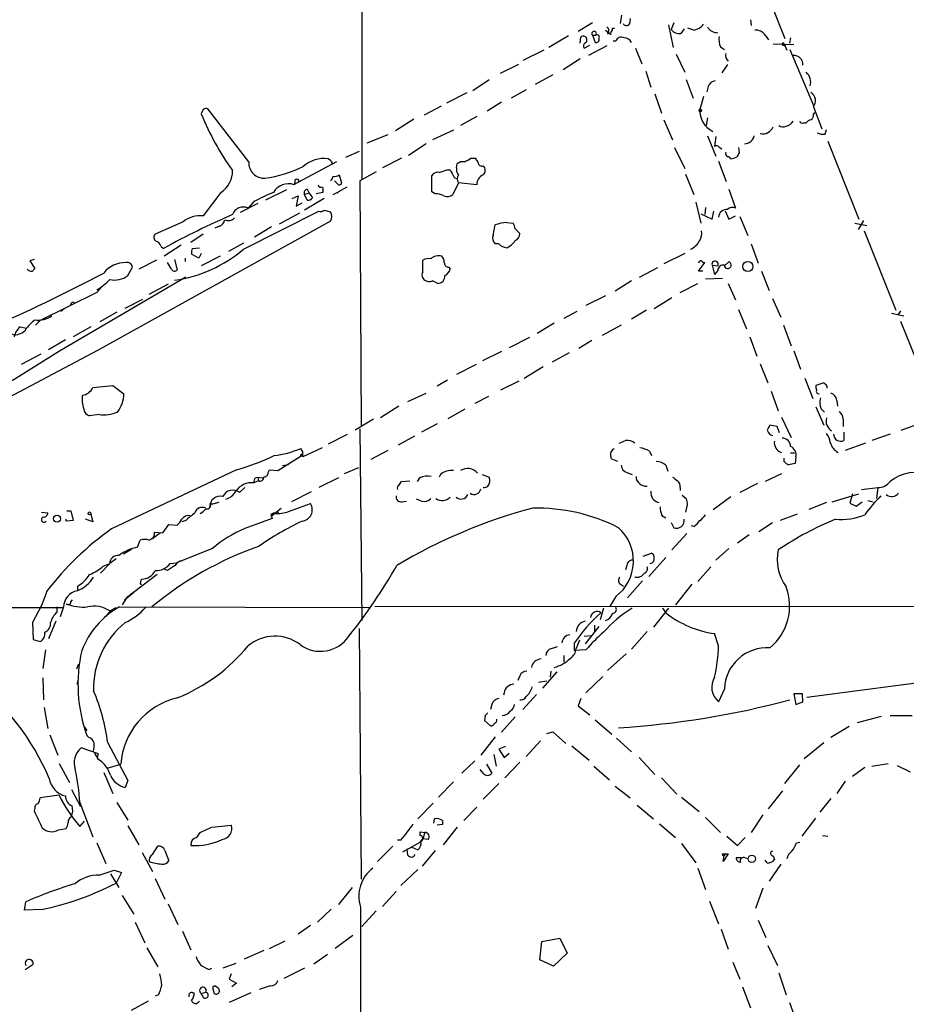
# Model space of a CAD drawing. Extents: x 12 to 1054, y 3378 to 4262.
# Drawn here: x 496 to 612, y 3860 to 3988 of the extents above; entities that cross this region are included whole.
import ezdxf

# ---------------------------------------------------------------- set-up
doc = ezdxf.new("R2010")
doc.units = 0
doc.header["$MEASUREMENT"] = 0
doc.layers.add('MAIN', color=5, linetype='CONTINUOUS')

msp = doc.modelspace()

# ---------------------------------------------------------------- linework, layer by layer
at = {"layer": 'MAIN'}
for p, q in [((540.8507, 4127.9233), (540.8507, 3967.1413)), ((591.82, 3996.0126), (595.9687, 3985.4293)), ((574.548, 3987.3766), (574.7173, 3988.4773)), ((570.9073, 3987.4613), (569.0447, 3986.3606)), ((580.8133, 3987.2073), (581.406, 3984.2439)), ((581.4907, 3987.4613), (581.152, 3986.6146)), ((591.4813, 3987.8846), (591.566, 3987.1226)), ((572.6007, 3986.5299), (573.3627, 3985.9373)), ((573.532, 3986.7839), (573.786, 3986.7839)), ((582.8453, 3986.6993), (582.422, 3986.1066)), ((584.1153, 3986.5299), (583.3533, 3986.7839)), ((567.7747, 3985.7679), (565.2347, 3984.2439)), ((569.2987, 3984.8366), (569.3833, 3985.5986)), ((570.9073, 3985.8526), (571.3307, 3985.8526)), ((570.9073, 3985.8526), (571.246, 3984.9213)), ((573.9553, 3985.0906), (573.6167, 3985.0906)), ((593.4287, 3985.8526), (593.852, 3985.2599)), ((594.4447, 3984.7519), (597.154, 3984.6673)), ((595.884, 3984.7519), (596.2227, 3983.9053)), ((596.7307, 3985.5139), (596.5613, 3984.8366)), ((564.5573, 3983.9053), (561.848, 3982.5506)), ((569.8067, 3984.1593), (570.5687, 3984.5826)), ((572.77, 3984.4979), (570.3993, 3983.2279)), ((576.4953, 3984.1593), (577.342, 3982.1273)), ((581.8293, 3983.3973), (582.93, 3981.0266)), ((587.5867, 3984.3286), (588.0947, 3983.9899)), ((595.7147, 3984.5826), (596.0533, 3984.4979)), ((596.646, 3983.9899), (599.694, 3976.7086)), ((561.2553, 3982.0426), (558.8847, 3980.8573)), ((569.2987, 3982.8046), (567.0973, 3981.3653)), ((588.518, 3982.0426), (587.756, 3980.9419)), ((577.85, 3981.1959), (578.5273, 3979.0793)), ((555.3287, 3978.6559), (557.4453, 3980.0953)), ((565.7427, 3980.6879), (563.4567, 3979.4179)), ((583.0993, 3980.0953), (584.0307, 3977.6399)), ((551.942, 3977.0473), (554.5667, 3978.4019)), ((562.2713, 3978.7406), (560.324, 3977.6399)), ((579.0353, 3978.2326), (579.882, 3975.6926)), ((585.978, 3979.1639), (585.8087, 3978.4866)), ((559.054, 3977.1319), (557.1913, 3975.9466)), ((585.3853, 3977.8939), (584.8773, 3976.2006)), ((520.192, 3976.2006), (519.938, 3975.6079)), ((526.1187, 3969.3426), (520.7847, 3976.2853)), ((551.18, 3976.6239), (548.9787, 3975.4386)), ((599.694, 3976.5393), (600.7947, 3973.6606)), ((599.694, 3975.5233), (599.8633, 3975.7773)), ((547.624, 3974.9306), (545.2533, 3973.4066)), ((555.8367, 3975.2693), (553.72, 3974.0839)), ((580.2207, 3974.8459), (581.3213, 3972.2213)), ((585.8933, 3975.0999), (585.724, 3974.0839)), ((598.424, 3974.4226), (598.7627, 3974.4226)), ((552.7887, 3973.4913), (550.0793, 3972.2213)), ((601.218, 3972.9833), (601.3873, 3973.5759)), ((544.2373, 3972.8986), (541.528, 3971.7979)), ((585.8933, 3972.7293), (586.994, 3970.1046)), ((586.994, 3972.6446), (586.8247, 3971.3746)), ((601.5567, 3972.0519), (605.6207, 3961.8919)), ((540.512, 3970.6973), (538.734, 3969.9353)), ((549.2327, 3971.7133), (546.9467, 3970.1893)), ((581.5753, 3971.2053), (582.93, 3968.4959)), ((587.4173, 3971.2899), (587.756, 3971.0359)), ((589.9573, 3971.2053), (590.042, 3970.5279)), ((537.5487, 3969.3426), (531.9607, 3966.3793)), ((536.7867, 3969.5119), (536.448, 3969.7659)), ((546.0153, 3969.8506), (543.56, 3968.5806)), ((555.0747, 3969.8506), (555.5827, 3969.8506)), ((587.3327, 3969.4273), (588.3487, 3966.8026)), ((542.7133, 3968.0726), (540.5967, 3966.8873)), ((551.942, 3968.3266), (552.3653, 3968.3266)), ((553.212, 3968.5806), (553.2967, 3969.0886)), ((532.13, 3966.8026), (532.0453, 3966.3793)), ((537.8027, 3966.3793), (537.2947, 3966.8873)), ((537.8873, 3967.6493), (538.226, 3966.6333)), ((540.5967, 3966.8873), (540.766, 3934.9679)), ((549.9947, 3965.4479), (549.9947, 3967.5646)), ((552.8733, 3967.3106), (553.2967, 3967.1413)), ((583.0147, 3967.7339), (584.1153, 3965.1093)), ((522.478, 3965.3633), (520.192, 3962.3153)), ((531.0293, 3965.7019), (528.32, 3964.3473)), ((533.7387, 3965.7866), (533.9927, 3965.2786)), ((535.7707, 3965.3633), (534.924, 3965.1939)), ((535.7707, 3965.6173), (535.7707, 3965.3633)), ((537.1253, 3965.1093), (537.8027, 3965.4479)), ((537.6333, 3965.2786), (537.8027, 3965.4479)), ((538.9033, 3966.0406), (537.8027, 3965.4479)), ((550.418, 3965.1939), (549.9947, 3965.4479)), ((553.466, 3966.6333), (552.704, 3965.1093)), ((555.8367, 3966.3793), (553.466, 3966.6333)), ((588.6873, 3965.7866), (589.534, 3963.3313)), ((526.796, 3964.1779), (526.034, 3963.3313)), ((531.7913, 3964.6013), (532.5533, 3964.9399)), ((532.5533, 3964.9399), (532.2993, 3963.5853)), ((533.9927, 3965.2786), (533.4, 3965.1093)), ((533.7387, 3964.3473), (533.4, 3965.1093)), ((535.94, 3964.6013), (533.4, 3963.0773)), ((533.9927, 3965.2786), (534.416, 3964.6859)), ((584.3693, 3964.0933), (585.0467, 3961.3839)), ((527.304, 3963.9239), (525.018, 3962.7386)), ((525.4413, 3957.9973), (535.2627, 3962.9079)), ((532.2993, 3963.5853), (533.0613, 3964.0086)), ((535.94, 3963.0773), (536.7867, 3962.8233)), ((585.6393, 3963.4159), (585.5547, 3962.4846)), ((586.486, 3961.8919), (586.74, 3962.9079)), ((588.1793, 3962.9926), (588.6873, 3961.8919)), ((536.7867, 3961.6379), (506.3913, 3944.7893)), ((517.5673, 3961.5533), (513.9267, 3959.9446)), ((532.7227, 3962.6539), (530.098, 3961.2146)), ((585.0467, 3962.5693), (586.486, 3961.8919)), ((588.6873, 3961.8919), (589.534, 3962.3153)), ((590.1267, 3962.2306), (591.1427, 3959.7753)), ((606.2133, 3961.7226), (605.536, 3960.5373)), ((522.3087, 3960.9606), (521.716, 3960.7066)), ((529.082, 3960.8759), (526.8807, 3959.5213)), ((557.9533, 3959.7753), (558.2073, 3961.1299)), ((559.7313, 3961.4686), (560.578, 3961.3839)), ((560.832, 3960.6219), (561.4247, 3960.0293)), ((605.1127, 3961.3839), (606.6367, 3961.0453)), ((606.298, 3960.3679), (610.4467, 3950.0386)), ((520.192, 3959.9446), (518.5833, 3958.8439)), ((514.6887, 3958.3359), (515.0273, 3958.0819)), ((517.3133, 3958.5053), (515.112, 3957.0659)), ((518.7527, 3958.0819), (519.684, 3958.1666)), ((525.4413, 3958.7593), (523.494, 3957.6586)), ((558.7153, 3958.6746), (558.2073, 3958.6746)), ((591.566, 3958.6746), (592.4973, 3956.1346)), ((498.1787, 3956.6426), (497.586, 3956.4733)), ((497.586, 3956.4733), (498.2633, 3955.4573)), ((514.096, 3956.5579), (511.81, 3955.3726)), ((516.4667, 3956.6426), (516.8053, 3955.2879)), ((517.8213, 3956.8119), (517.8213, 3956.3886)), ((519.5993, 3956.8119), (518.668, 3957.3199)), ((519.938, 3957.4046), (519.5993, 3956.8119)), ((522.3933, 3957.0659), (519.938, 3955.7959)), ((548.8093, 3955.0339), (548.8093, 3956.5579)), ((582.93, 3957.4046), (580.2207, 3956.0499)), ((510.3707, 3954.5259), (510.9633, 3955.6266)), ((516.0433, 3955.3726), (515.5353, 3956.2193)), ((552.196, 3955.6266), (552.3653, 3955.3726)), ((579.374, 3955.5419), (577.0033, 3954.2719)), ((584.708, 3955.1186), (585.5547, 3956.2193)), ((585.3007, 3955.1186), (584.708, 3955.1186)), ((586.486, 3955.8806), (587.248, 3955.7959)), ((586.486, 3955.8806), (586.8247, 3954.6953)), ((587.248, 3955.2033), (586.8247, 3954.6953)), ((588.1793, 3955.8806), (588.6873, 3956.3039)), ((592.9207, 3955.1186), (593.9367, 3952.5786)), ((501.4807, 3944.7046), (517.906, 3954.3566)), ((575.9873, 3953.8486), (573.8707, 3952.4939)), ((585.6393, 3954.1026), (587.8407, 3954.1873)), ((506.984, 3953.0866), (506.3067, 3952.3246)), ((515.62, 3953.4253), (513.08, 3952.0706)), ((582.3373, 3952.3246), (584.6233, 3953.5099)), ((588.6027, 3953.5099), (589.534, 3951.3933)), ((506.3067, 3952.3246), (498.9407, 3948.6839)), ((510.032, 3950.2926), (512.318, 3951.4779)), ((572.6007, 3951.9013), (570.0607, 3950.6313)), ((581.2367, 3951.6473), (578.9507, 3950.2079)), ((594.36, 3951.5626), (595.4607, 3949.1073)), ((502.0733, 3950.2079), (501.65, 3949.8693)), ((577.9347, 3950.0386), (575.9873, 3948.8533)), ((589.9573, 3950.1233), (590.9733, 3947.5833)), ((498.9407, 3948.6839), (498.348, 3948.0913)), ((498.9407, 3948.6839), (498.6867, 3948.5146)), ((508.9313, 3949.7846), (506.73, 3948.5146)), ((568.8753, 3949.8693), (567.182, 3948.9379)), ((609.854, 3949.6153), (611.4627, 3949.2766)), ((611.0393, 3949.9539), (610.7007, 3949.3613)), ((496.316, 3947.8373), (497.1627, 3947.6679)), ((505.5447, 3947.8373), (503.2587, 3946.5673)), ((565.912, 3948.3453), (563.7107, 3946.9906)), ((574.6327, 3948.0913), (572.1773, 3946.7366)), ((595.7993, 3948.0913), (596.8153, 3945.3819)), ((611.0393, 3948.5993), (615.2727, 3938.1006)), ((502.2427, 3946.1439), (500.0413, 3944.8739)), ((562.6947, 3946.4826), (560.07, 3945.1279)), ((591.3967, 3946.5673), (592.328, 3944.0273)), ((570.8227, 3946.0593), (569.1293, 3945.0433)), ((506.3913, 3944.7893), (490.982, 3936.5766)), ((499.0253, 3944.2813), (496.4853, 3942.9266)), ((496.824, 3941.8259), (501.4807, 3944.7046)), ((559.054, 3944.6199), (556.5987, 3943.4346)), ((567.8593, 3944.4506), (565.658, 3943.2653)), ((597.154, 3944.7046), (598.0007, 3942.3339)), ((555.752, 3942.9266), (553.212, 3941.6566)), ((562.0173, 3941.1486), (564.4727, 3942.6726)), ((592.7513, 3943.0113), (593.7673, 3940.5559)), ((598.5933, 3941.1486), (599.6093, 3938.5239)), ((505.7987, 3939.9633), (508.4233, 3940.2173)), ((508.4233, 3940.2173), (509.8627, 3939.1166)), ((552.0267, 3940.8946), (550.672, 3940.1326)), ((558.9693, 3939.6246), (561.34, 3940.8099)), ((601.0487, 3940.5559), (600.0327, 3940.2173)), ((601.218, 3940.3866), (601.0487, 3940.5559)), ((546.862, 3938.1006), (549.2327, 3939.2013)), ((557.3607, 3938.7779), (555.5827, 3937.8466)), ((594.1907, 3939.4553), (595.122, 3936.9153)), ((545.6767, 3937.5079), (543.306, 3935.9839)), ((552.1113, 3935.8993), (554.3127, 3937.1693)), ((600.0327, 3937.4233), (601.0487, 3935.0526)), ((600.71, 3937.1693), (601.1333, 3936.7459)), ((602.742, 3938.2699), (602.8267, 3937.5079)), ((506.6453, 3936.4073), (505.3753, 3936.2379)), ((595.5453, 3936.0686), (596.8153, 3933.4439)), ((542.3747, 3935.8146), (540.004, 3934.3753)), ((550.672, 3935.2219), (548.64, 3934.1213)), ((594.9527, 3934.8833), (594.0213, 3935.0526)), ((595.2913, 3934.0366), (594.9527, 3934.8833)), ((603.5887, 3935.8146), (603.5887, 3934.8833)), ((611.124, 3934.3753), (613.664, 3935.3066)), ((536.5327, 3932.5973), (538.988, 3933.8673)), ((540.5967, 3934.5446), (540.8507, 3909.5679)), ((547.7087, 3933.6133), (545.592, 3932.4279)), ((603.6733, 3934.1213), (603.6733, 3933.0206)), ((609.6847, 3933.8673), (607.314, 3933.0206)), ((533.146, 3931.5813), (532.892, 3932.0046)), ((535.686, 3932.0893), (533.146, 3930.9039)), ((573.6167, 3931.9199), (573.786, 3932.0046)), ((606.4673, 3932.6819), (603.8427, 3931.7506)), ((529.9287, 3929.1259), (533.146, 3931.1579)), ((544.2373, 3931.7506), (542.036, 3930.5653)), ((578.358, 3931.6659), (578.612, 3931.0733)), ((595.884, 3930.3113), (595.884, 3930.7346)), ((596.7307, 3931.4119), (597.2387, 3931.4119)), ((597.408, 3930.9039), (597.3233, 3930.0573)), ((531.2833, 3929.8879), (530.5213, 3929.7186)), ((540.4273, 3929.4646), (538.5647, 3928.7026)), ((574.2093, 3930.3113), (573.3627, 3930.6499)), ((580.4747, 3929.8033), (580.7287, 3929.0413)), ((524.51, 3929.2106), (508.254, 3921.5059)), ((526.9653, 3928.1946), (527.304, 3928.2793)), ((527.304, 3928.2793), (527.3887, 3927.7713)), ((527.304, 3928.2793), (527.9813, 3928.1946)), ((528.6587, 3928.8719), (528.828, 3929.2106)), ((528.828, 3929.2106), (529.9287, 3929.1259)), ((537.8027, 3928.1946), (535.2627, 3926.9246)), ((548.386, 3928.1946), (548.0473, 3927.6866)), ((551.0953, 3928.6179), (550.926, 3928.2793)), ((556.514, 3928.6179), (557.4453, 3928.2793)), ((575.3947, 3928.8719), (576.072, 3928.6179)), ((595.5453, 3928.7026), (593.4287, 3927.6866)), ((524.9333, 3926.2473), (525.6107, 3926.9246)), ((527.3887, 3927.7713), (526.796, 3927.5173)), ((545.6767, 3927.1786), (546.0153, 3927.6866)), ((546.0153, 3927.6866), (547.116, 3927.7713)), ((582.3373, 3926.9246), (582.3373, 3926.5013)), ((592.4127, 3927.4326), (590.1267, 3926.2473)), ((605.9593, 3926.6706), (608.076, 3926.9246)), ((608.076, 3926.9246), (607.9067, 3925.4853)), ((534.2467, 3926.3319), (531.7067, 3925.0619)), ((582.5913, 3925.9086), (583.0993, 3925.4853)), ((586.6553, 3924.0459), (588.9413, 3925.7393)), ((602.1493, 3925.0619), (605.6207, 3926.0779)), ((604.774, 3926.0779), (604.4353, 3924.8926)), ((521.1233, 3924.8926), (521.3773, 3924.7233)), ((522.224, 3924.9773), (521.3773, 3924.7233)), ((531.2833, 3923.7919), (534.162, 3924.8079)), ((546.1, 3925.0619), (546.6927, 3925.1466)), ((548.64, 3925.1466), (547.9627, 3925.4006)), ((583.2687, 3924.6386), (583.0147, 3923.7073)), ((601.3873, 3924.9773), (599.1013, 3924.0459)), ((604.4353, 3924.8926), (605.282, 3924.4693)), ((605.282, 3924.4693), (606.044, 3925.0619)), ((606.806, 3925.2313), (607.4833, 3925.0619)), ((499.11, 3923.7073), (499.9567, 3923.6226)), ((502.412, 3923.8766), (502.92, 3923.8766)), ((502.92, 3923.8766), (503.2587, 3922.6066)), ((505.5447, 3923.4533), (505.7987, 3922.4373)), ((528.9973, 3923.3686), (529.1667, 3922.8606)), ((529.082, 3923.1993), (530.352, 3924.2153)), ((529.1667, 3923.3686), (529.082, 3923.1993)), ((530.0133, 3923.7073), (529.844, 3923.5379)), ((579.9667, 3923.2839), (580.4747, 3922.9453)), ((597.5773, 3923.4533), (595.376, 3922.6066)), ((502.3273, 3922.5219), (502.3273, 3922.7759)), ((503.2587, 3922.6066), (502.3273, 3922.5219)), ((505.7987, 3922.4373), (504.8673, 3922.7759)), ((514.9427, 3920.9979), (515.7047, 3922.0986)), ((515.7047, 3922.0986), (516.8053, 3922.0139)), ((517.906, 3922.6066), (517.398, 3922.4373)), ((529.1667, 3922.8606), (525.6107, 3921.5906)), ((581.152, 3922.3526), (581.4907, 3921.6753)), ((584.1153, 3921.8446), (583.7767, 3921.9293)), ((592.582, 3921.1673), (594.36, 3922.3526)), ((514.604, 3920.9979), (513.588, 3920.2359)), ((513.842, 3921.0826), (514.9427, 3920.9979)), ((583.184, 3920.9133), (581.2367, 3918.7966)), ((591.312, 3920.7439), (589.788, 3919.6433)), ((511.6407, 3919.1353), (511.9793, 3920.0666)), ((510.8787, 3918.8813), (509.778, 3918.2039)), ((521.3773, 3918.9659), (516.7207, 3917.1033)), ((577.5113, 3917.9499), (578.612, 3918.3733)), ((588.6873, 3918.9659), (586.994, 3917.4419)), ((508, 3917.0186), (506.8147, 3915.7486)), ((507.1533, 3916.6799), (508, 3917.0186)), ((508.8467, 3917.6113), (508, 3917.0186)), ((515.874, 3917.0186), (516.7207, 3917.1033)), ((575.3947, 3916.7646), (575.2253, 3916.1719)), ((578.2733, 3915.3253), (580.4747, 3917.7806)), ((584.6233, 3914.6479), (586.3167, 3916.5953)), ((514.1807, 3915.5793), (510.2013, 3912.5313)), ((515.5353, 3916.0873), (515.112, 3916.2566)), ((503.8513, 3913.4626), (503.8513, 3914.0553)), ((512.064, 3914.5633), (512.1487, 3914.9866)), ((574.548, 3914.3093), (574.9713, 3914.0553)), ((577.4267, 3914.7326), (575.4793, 3912.5313)), ((583.8613, 3914.3093), (581.7447, 3911.5999)), ((509.9473, 3912.2773), (511.1327, 3913.2933)), ((499.11, 3911.5153), (497.9247, 3909.3139)), ((502.92, 3912.0233), (503.174, 3912.2773)), ((510.2013, 3912.5313), (509.6087, 3911.5999)), ((573.9553, 3912.7006), (573.1087, 3911.3459)), ((473.0327, 3911.3459), (501.9887, 3911.2613)), ((501.142, 3910.6686), (501.142, 3911.3459)), ((501.9887, 3911.3459), (501.5653, 3910.0759)), ((507.5767, 3910.1606), (508.0847, 3910.8379)), ((508, 3910.8379), (508.8467, 3911.2613)), ((508.0847, 3910.8379), (508.5927, 3910.9226)), ((509.27, 3911.3459), (541.9513, 3911.2613)), ((542.544, 3911.4306), (803.2327, 3911.2613)), ((572.3467, 3911.1766), (571.9233, 3909.6526)), ((580.8133, 3911.1766), (578.866, 3908.7213)), ((580.0513, 3911.1766), (580.4747, 3910.5839)), ((497.9247, 3909.3139), (498.0093, 3907.1126)), ((500.9727, 3909.4833), (500.0413, 3907.1973)), ((571.1613, 3908.9753), (571.1613, 3908.1286)), ((540.512, 3908.5519), (540.766, 3875.8706)), ((569.8067, 3907.5359), (570.738, 3907.6206)), ((571.754, 3908.8059), (569.976, 3906.5199)), ((578.0193, 3908.1286), (575.9873, 3905.8426)), ((587.3327, 3906.2659), (586.8247, 3907.8746)), ((498.0093, 3907.1126), (498.9407, 3906.8586)), ((568.5367, 3906.6046), (568.5367, 3905.6733)), ((569.214, 3907.0279), (568.7907, 3905.9273)), ((499.618, 3905.7579), (499.2793, 3903.3026)), ((565.5733, 3905.9273), (566.3353, 3906.1813)), ((570.0607, 3905.7579), (568.5367, 3905.6733)), ((575.31, 3905.2499), (572.8547, 3903.0486)), ((503.936, 3903.8953), (503.682, 3903.2179)), ((567.182, 3904.9959), (567.182, 3904.1493)), ((566.2507, 3902.8793), (564.388, 3900.7626)), ((565.4887, 3902.9639), (565.404, 3902.2019)), ((499.2793, 3902.1173), (499.364, 3899.2386)), ((503.7667, 3901.2706), (503.936, 3901.8633)), ((561.4247, 3902.3713), (561.1707, 3901.7786)), ((563.88, 3901.5246), (564.9807, 3901.6939)), ((572.262, 3902.2866), (570.0607, 3900.1699)), ((598.8473, 3899.5773), (619.1673, 3902.2866)), ((559.3927, 3900.1699), (559.308, 3899.8313)), ((563.626, 3899.9159), (561.848, 3897.9686)), ((588.0947, 3900.6779), (587.3327, 3898.9846)), ((598.2547, 3900.0006), (597.154, 3900.0006)), ((597.154, 3900.0006), (597.408, 3898.6459)), ((598.3393, 3898.9846), (598.2547, 3900.0006)), ((557.784, 3898.6459), (557.6147, 3897.9686)), ((569.3833, 3899.4079), (569.0447, 3898.4766)), ((597.408, 3898.6459), (598.3393, 3898.9846)), ((499.4487, 3898.2226), (499.9567, 3895.5133)), ((569.0447, 3898.4766), (570.5687, 3897.2913)), ((556.9373, 3897.2066), (556.8527, 3896.5293)), ((556.8527, 3896.5293), (557.6147, 3895.8519)), ((560.832, 3897.0373), (559.054, 3895.0053)), ((571.246, 3896.6139), (573.4473, 3894.7513)), ((605.4513, 3896.2753), (608.584, 3897.1219)), ((609.6847, 3897.2066), (612.5633, 3897.2066)), ((504.698, 3895.6826), (505.0367, 3895.2593)), ((504.698, 3895.6826), (505.0367, 3895.2593)), ((564.9807, 3894.8359), (565.7427, 3895.0899)), ((565.7427, 3895.0899), (567.436, 3893.5659)), ((604.3507, 3895.7673), (601.98, 3894.3279)), ((500.2107, 3894.6666), (501.2267, 3892.0419)), ((505.2907, 3894.3279), (505.0367, 3894.5819)), ((507.746, 3893.6506), (510.3707, 3888.7399)), ((558.2073, 3894.4126), (556.3447, 3892.0419)), ((564.134, 3893.9046), (562.2713, 3891.8726)), ((574.04, 3894.2433), (575.9873, 3892.4653)), ((601.0487, 3893.6506), (598.5087, 3891.5339)), ((506.5607, 3892.2113), (504.2747, 3892.9733)), ((506.5607, 3891.4493), (506.0527, 3892.2959)), ((506.3913, 3891.7879), (506.5607, 3892.2113)), ((559.562, 3893.1426), (558.7153, 3892.8039)), ((558.7153, 3892.8039), (559.3927, 3891.7033)), ((559.3927, 3891.7033), (560.07, 3892.2959)), ((568.198, 3893.2273), (570.484, 3891.3646)), ((501.396, 3890.9413), (502.7507, 3888.4859)), ((553.8893, 3889.6713), (555.5827, 3891.2799)), ((558.038, 3892.1266), (558.3767, 3890.6026)), ((559.4773, 3889.0786), (561.4247, 3891.1106)), ((577.0033, 3891.7033), (579.0353, 3889.5019)), ((607.314, 3890.6026), (609.4307, 3890.9413)), ((507.238, 3889.7559), (508.4233, 3887.0466)), ((507.6613, 3890.3486), (509.4393, 3890.8566)), ((556.6833, 3889.6713), (556.26, 3890.1793)), ((557.1067, 3890.8566), (557.784, 3889.6713)), ((571.0767, 3890.6026), (573.1087, 3888.8246)), ((595.9687, 3888.3166), (597.916, 3890.7719)), ((606.3827, 3890.4333), (604.774, 3889.2479)), ((610.616, 3890.6873), (612.3093, 3889.8406)), ((510.3707, 3888.7399), (510.032, 3887.8086)), ((552.7887, 3888.5706), (550.8413, 3886.5386)), ((579.882, 3889.0786), (581.914, 3886.9619)), ((603.8427, 3888.6553), (602.742, 3887.0466)), ((503.0047, 3887.5546), (504.19, 3885.3533)), ((558.7153, 3888.3166), (556.6833, 3886.2846)), ((573.8707, 3887.9779), (575.818, 3886.4539)), ((593.852, 3885.0146), (595.7147, 3887.3853)), ((501.396, 3886.7926), (498.9407, 3886.4539)), ((504.1053, 3885.8613), (505.7987, 3881.3739)), ((508.9313, 3885.8613), (510.3707, 3883.5753)), ((582.5067, 3886.5386), (584.7927, 3884.6759)), ((601.98, 3886.3693), (600.5407, 3884.5913)), ((498.2633, 3885.0993), (498.1787, 3884.7606)), ((550.164, 3885.7766), (548.132, 3883.7446)), ((555.8367, 3885.2686), (554.1433, 3883.4906)), ((576.7493, 3885.5226), (578.866, 3883.7446)), ((504.1053, 3882.7286), (504.698, 3883.4059)), ((550.2487, 3883.1519), (550.3333, 3883.7446)), ((551.3493, 3883.4906), (551.3493, 3882.9826)), ((585.6393, 3883.9139), (587.5867, 3881.9666)), ((593.09, 3884.2526), (591.566, 3881.9666)), ((599.948, 3883.8293), (598.17, 3881.4586)), ((501.3113, 3882.3053), (502.3273, 3882.4746)), ((510.3707, 3882.8133), (511.81, 3880.3579)), ((519.3453, 3881.2893), (519.7687, 3881.9666)), ((521.2927, 3882.6439), (523.8327, 3882.8979)), ((548.4707, 3881.5433), (548.4707, 3882.0513)), ((548.4707, 3882.0513), (549.0633, 3881.9666)), ((549.0633, 3881.9666), (548.8093, 3881.1199)), ((551.3493, 3882.9826), (550.672, 3882.8979)), ((553.2967, 3882.6439), (551.434, 3880.3579)), ((579.628, 3883.0673), (581.7447, 3881.2893)), ((545.9307, 3880.9506), (545.5073, 3880.9506)), ((546.1847, 3879.4266), (548.4707, 3880.6966)), ((548.4707, 3880.6966), (548.8093, 3881.1199)), ((549.4867, 3881.0353), (548.8093, 3881.1199)), ((588.4333, 3881.4586), (589.788, 3880.2733)), ((589.788, 3880.2733), (590.804, 3881.2893)), ((597.4927, 3880.6119), (597.916, 3880.6966)), ((600.8793, 3881.5433), (601.5567, 3881.4586)), ((506.3067, 3880.6119), (507.492, 3877.9026)), ((513.588, 3879.0879), (514.2653, 3880.1886)), ((515.1967, 3879.5959), (515.7047, 3878.2413)), ((544.9147, 3880.1886), (542.8827, 3878.1566)), ((546.7773, 3879.7653), (547.37, 3880.0193)), ((546.862, 3879.0033), (546.7773, 3879.7653)), ((547.37, 3880.0193), (548.132, 3879.6806)), ((550.418, 3879.5959), (548.7247, 3877.5639)), ((582.5067, 3880.5273), (584.3693, 3877.9873)), ((512.2333, 3879.3419), (513.588, 3876.8866)), ((588.6027, 3879.1726), (587.9253, 3878.1566)), ((587.9253, 3878.1566), (588.0947, 3879.1726)), ((588.0947, 3879.1726), (588.6027, 3879.1726)), ((590.296, 3878.6646), (589.6187, 3878.6646)), ((590.804, 3878.6646), (591.2273, 3878.5799)), ((593.6827, 3877.9873), (593.4287, 3878.3259)), ((594.4447, 3878.9186), (594.614, 3878.4106)), ((506.6453, 3876.3786), (508.5927, 3877.0559)), ((508.5927, 3877.0559), (509.524, 3876.7173)), ((548.132, 3877.1406), (545.9307, 3875.0239)), ((584.6233, 3877.3099), (585.6393, 3874.5159)), ((595.4607, 3877.8179), (593.9367, 3875.6166)), ((508.0847, 3876.5479), (509.1853, 3874.7699)), ((509.524, 3876.7173), (508.8467, 3875.3626)), ((513.9267, 3875.9553), (515.1967, 3873.2459)), ((539.5807, 3874.7699), (537.8027, 3872.5686)), ((543.56, 3872.3146), (545.338, 3874.2619)), ((593.09, 3874.6853), (592.1587, 3872.0606)), ((509.6087, 3873.7539), (511.1327, 3871.2986)), ((586.1473, 3872.9919), (587.3327, 3870.0286)), ((496.9087, 3871.8066), (497.078, 3872.9073)), ((499.11, 3871.8913), (496.9087, 3871.8066)), ((515.62, 3872.6533), (516.89, 3869.9439)), ((535.0933, 3870.2826), (536.8713, 3871.9759)), ((540.6813, 3872.2299), (540.6813, 3852.0793)), ((542.7133, 3871.7219), (540.8507, 3869.6899)), ((592.4973, 3870.5366), (593.5133, 3868.2506)), ((511.302, 3870.2826), (512.572, 3867.5733)), ((532.5533, 3868.7586), (534.162, 3869.8593)), ((587.6713, 3869.3513), (588.6027, 3866.7266)), ((517.4827, 3869.0973), (518.5833, 3866.6419)), ((528.828, 3866.8113), (530.86, 3867.8273)), ((539.6653, 3868.5046), (537.3793, 3866.8113)), ((564.3033, 3867.7426), (566.674, 3868.1659)), ((566.674, 3868.1659), (567.6053, 3866.2186)), ((512.826, 3866.8959), (514.2653, 3864.4406)), ((528.066, 3866.5573), (525.526, 3865.4566)), ((564.0493, 3865.3719), (564.3033, 3867.7426)), ((593.7673, 3867.2346), (595.0373, 3864.6099)), ((536.3633, 3866.0493), (534.5853, 3864.7793)), ((565.8273, 3864.5253), (564.0493, 3865.3719)), ((567.6053, 3866.2186), (565.8273, 3864.5253)), ((496.9933, 3864.1019), (498.0093, 3864.7793)), ((520.954, 3864.1019), (521.2927, 3864.2713)), ((524.4253, 3864.8639), (522.732, 3864.2713)), ((533.4, 3864.2713), (530.6907, 3862.9166)), ((589.1953, 3865.0333), (590.1267, 3862.8319)), ((523.8327, 3863.5093), (523.5787, 3862.8319)), ((523.5787, 3862.8319), (524.51, 3862.3239)), ((595.2067, 3863.6786), (596.138, 3860.7999)), ((521.716, 3861.9853), (521.3773, 3861.7313)), ((521.716, 3861.9853), (521.3773, 3861.7313)), ((521.3773, 3861.7313), (521.6313, 3860.9693)), ((522.1393, 3861.6466), (521.716, 3861.9853)), ((524.51, 3862.3239), (523.9173, 3861.8159)), ((528.9127, 3861.9853), (527.4733, 3861.4773)), ((590.4653, 3861.8159), (591.4813, 3859.1066)), ((514.35, 3860.7999), (513.9267, 3860.6306)), ((518.8373, 3861.0539), (519.0067, 3861.0539)), ((519.938, 3860.9693), (520.5307, 3861.1386)), ((520.2767, 3860.3766), (519.938, 3860.9693)), ((526.3727, 3861.0539), (523.5787, 3859.7839)), ((512.9953, 3859.9533), (510.794, 3858.7679)), ((596.5613, 3859.7839), (597.408, 3857.4979))]:
    msp.add_line(p, q, dxfattribs=at)
for centre, radius in [((584.962, 3976.0525), 0.1706), ((591.1532, 3955.7113), 0.6603), ((501.1355, 3922.8507), 0.4691), ((505.3753, 3923.538), 0.1893), ((587.9888, 3879.0668), 0.1496), ((591.6787, 3878.5216), 0.4763)]:
    msp.add_circle(centre, radius, dxfattribs=at)
for centre, radius, start, end in [((575.3434, 3987.6328), 0.5237, 209.291595, 305.659773), ((574.887, 3987.7999), 0.965, 322.117206, 15.260326), ((583.734, 3988.6047), 2.1096, 280.413436, 321.51495), ((571.119, 3986.0642), 0.2993, 315.013536, 224.986465), ((571.5001, 3985.5987), 0.3052, 326.289107, 123.710893), ((572.4948, 3986.4982), 0.5318, 312.584564, 58.838552), ((572.9394, 3986.6992), 0.5986, 261.865837, 8.134163), ((582.2103, 3987.4187), 1.3291, 217.227695, 279.165367), ((587.1594, 3987.619), 1.4304, 207.734848, 273.551099), ((592.1586, 3985.0058), 1.5264, 33.69215, 93.177123), ((569.7233, 3985.2749), 0.4694, 290.971784, 136.406861), ((570.249, 3984.448), 0.5282, 132.629065, 213.133465), ((571.3942, 3985.2811), 0.3891, 247.613458, 22.386542), ((574.6749, 3984.8621), 0.755, 59.685662, 162.383404), ((575.1047, 3984.5623), 0.9528, 22.13417, 92.929668), ((589.8719, 3985.3023), 2.484, 171.177027, 203.078351), ((595.757, 3984.7096), 0.1339, 18.421413, 251.578587), ((589.3606, 3983.283), 1.1145, 169.719524, 227.15258), ((597.1258, 3982.0144), 1.2148, 357.33426, 92.66574), ((597.6211, 3979.7388), 1.721, 343.450001, 48.443876), ((587.0276, 3978.8312), 1.1011, 96.167798, 162.412536), ((598.716, 3977.3236), 1.2536, 321.272384, 59.337245), ((520.6155, 3975.3531), 0.9474, 79.712462, 116.551528), ((588.0115, 3976.1069), 3.1356, 178.287596, 242.645535), ((551.4494, 3988.1894), 33.9303, 201.765255, 216.007919), ((595.8135, 3975.4245), 1.4617, 282.826853, 329.223807), ((598.2688, 3974.7472), 0.3598, 191.316179, 295.553719), ((599.6936, 3973.7458), 1.1509, 107.093579, 143.981411), ((599.0167, 3975.4386), 0.6826, 299.738635, 7.12814), ((593.1324, 3974.4225), 1.4072, 254.286708, 338.842047), ((595.742, 3974.8085), 0.9009, 233.544775, 296.075842), ((600.9639, 3974.5918), 1.6284, 242.103644, 278.977017), ((590.6772, 3973.0677), 1.355, 271.780402, 345.538159), ((587.0825, 3971.0631), 0.4043, 34.114473, 129.611441), ((588.8357, 3970.5068), 0.5814, 169.515342, 236.875738), ((716.8841, 3885.5913), 152.6537, 146.192759, 146.421922), ((528.1468, 3969.254), 2.03, 177.498555, 272.498625), ((535.9275, 3965.8121), 3.9879, 82.500394, 132.550869), ((536.6172, 3969.1732), 0.3787, 333.44848, 63.414653), ((553.974, 3968.4396), 0.938, 74.289525, 136.222366), ((427.6403, 4181.29), 246.8727, 300.848182, 301.077345), ((554.9048, 3968.9189), 1.1522, 17.110772, 53.960562), ((556.4986, 3969.2926), 0.4938, 184.029405, 291.962994), ((588.4757, 3969.4697), 0.5518, 32.463229, 85.603684), ((588.8564, 3971.2905), 1.527, 273.187323, 303.684864), ((520.6266, 3968.1862), 3.3759, 303.25888, 0.945395), ((525.8085, 3984.1296), 17.077, 278.169912, 295.761826), ((550.7425, 3967.1555), 0.8524, 77.56816, 151.318192), ((466.7615, 4222.1497), 267.7347, 288.322049, 288.551239), ((806.5991, 4094.8085), 283.9586, 206.450451, 206.679652), ((554.115, 3968.3266), 0.938, 164.289525, 226.222366), ((556.1189, 3968.242), 0.8184, 313.598957, 46.396215), ((532.384, 3966.859), 0.2602, 347.480746, 192.519254), ((536.0676, 3967.6912), 1.0786, 311.813086, 348.702569), ((537.2946, 3968.5168), 1.0506, 260.726849, 304.34197), ((554.1435, 3967.1413), 0.8468, 143.136869, 216.863132), ((557.1236, 3966.4386), 1.2883, 109.985006, 182.638308), ((539.6344, 3939.9825), 27.3905, 112.085127, 117.951014), ((531.3037, 3964.2365), 2.2675, 70.909814, 150.202465), ((533.8233, 3965.3209), 0.4732, 100.296185, 206.559637), ((535.4744, 3966.337), 0.2994, 171.878017, 278.121983), ((535.5731, 3965.7866), 0.2602, 319.410647, 102.519254), ((537.9297, 3966.6474), 0.2966, 244.652905, 357.275527), ((533.8233, 3965.0248), 0.6827, 262.88227, 330.239505), ((550.4836, 3962.9663), 2.2286, 62.324201, 91.686801), ((551.9843, 3965.9138), 1.0794, 244.448571, 311.81559), ((525.409, 3961.9695), 1.4983, 65.347178, 159.892419), ((535.4743, 3963.5008), 0.6295, 250.359033, 317.717127), ((535.8553, 3962.2306), 1.104, 327.529206, 32.470794), ((588.4333, 3962.0613), 1.1039, 85.599304, 175.604479), ((589.1302, 3962.6216), 0.8165, 60.361301, 138.569835), ((568.0437, 3861.3591), 110.2998, 113.533861, 118.728347), ((519.8246, 3958.6794), 3.6544, 84.229968, 128.147804), ((521.8638, 3962.0107), 1.1405, 292.961107, 349.726608), ((523.4517, 3962.7808), 1.0792, 244.43462, 318.185245), ((560.3126, 3955.2549), 6.2408, 95.344542, 109.715087), ((559.3074, 3960.537), 1.527, 3.187323, 33.684864), ((583.5232, 3960.0291), 1.6434, 325.484115, 11.897277), ((514.368, 3959.5152), 0.6157, 135.783022, 234.598617), ((513.7151, 3958.0397), 1.0177, 16.921424, 73.078576), ((558.9978, 3959.4367), 1.098, 162.038641, 223.952068), ((558.8187, 3960.3613), 2.3769, 292.578515, 327.890621), ((560.4728, 3959.9808), 0.9531, 292.138512, 2.91674), ((582.8239, 3960.1208), 2.2941, 292.235049, 333.519836), ((514.0739, 3971.1587), 17.3908, 277.908414, 310.81692), ((520.2329, 3957.5317), 1.5792, 159.609571, 187.70781), ((559.8571, 3959.6883), 1.5269, 221.598948, 265.274065), ((549.5715, 3955.1178), 1.6294, 81.03889, 117.890873), ((550.9072, 3955.3569), 1.746, 78.184861, 128.290299), ((550.6175, 3956.3161), 0.9905, 354.391856, 49.200438), ((585.1374, 3956.0318), 0.4415, 90.791579, 166.536569), ((585.5968, 3956.7694), 0.5517, 212.460041, 265.623597), ((586.8854, 3956.0041), 0.4181, 330.136142, 197.182332), ((497.7722, 3955.7422), 0.642, 215.150683, 283.741855), ((582.7564, 3870.6505), 119.7133, 134.893835, 135.123052), ((510.0201, 3952.6887), 3.5319, 88.432733, 141.970787), ((510.2629, 3955.5272), 0.7074, 8.077413, 101.927871), ((516.4501, 3955.5621), 0.4487, 204.977557, 322.333315), ((552.1819, 3956.2052), 0.5788, 178.604026, 271.395974), ((551.109, 3955.6833), 1.2941, 296.576931, 346.108716), ((587.9359, 3955.2112), 0.688, 76.654569, 180.657969), ((588.5343, 3955.8916), 0.4398, 181.433399, 69.640663), ((398.8381, 4160.7624), 232.6896, 293.578009, 297.765652), ((502.6653, 3958.9508), 7.2658, 300.077239, 317.241001), ((508.6349, 3956.8407), 2.8933, 257.32406, 306.865145), ((549.4717, 3954.6072), 0.788, 147.211471, 238.783105), ((549.6535, 3954.8772), 1.1132, 237.98316, 292.487634), ((465.738, 3784.3193), 189.3506, 63.320357, 63.549527), ((550.7144, 3954.4835), 0.9745, 272.487765, 2.493639), ((503.2173, 3950.7357), 0.3151, 48.023602, 199.349257), ((501.2698, 3944.6618), 5.0897, 126.207056, 143.798572), ((498.7591, 3951.644), 2.9178, 260.216792, 305.77097), ((497.8553, 3946.0501), 2.3587, 130.738038, 167.333658), ((496.0053, 3948.2469), 1.2941, 283.891284, 333.423069), ((495.7234, 3947.9433), 1.122, 238.113159, 301.882505), ((480.4869, 3966.3067), 29.4315, 290.714811, 303.716902), ((504.287, 3940.5678), 1.6281, 275.533755, 338.204472), ((600.9639, 3940.0478), 0.9465, 169.683783, 206.559637), ((601.091, 3940.0056), 0.4016, 341.565051, 71.565051), ((508.0841, 3938.3968), 3.6815, 171.400206, 199.476898), ((505.56, 3939.3168), 4.3074, 323.354637, 357.33601), ((600.4137, 3939.4553), 0.3413, 150.265529, 277.11877), ((602.6049, 3938.003), 2.0702, 162.99006, 203.748076), ((601.6469, 3938.1514), 1.1015, 6.175906, 72.397417), ((505.7084, 3937.2878), 1.1015, 186.175906, 252.397417), ((507.2381, 3940.7255), 4.3587, 262.183328, 294.072868), ((602.8902, 3935.603), 1.5504, 165.778224, 237.830095), ((602.1207, 3935.7156), 1.4713, 3.858111, 49.271992), ((763.1569, 3850.074), 189.2834, 153.323728, 153.552938), ((594.6142, 3934.6294), 0.9655, 195.258241, 254.736034), ((595.5706, 3932.1992), 1.1616, 2.931126, 87.068874), ((599.9829, 3932.6485), 1.916, 3.533805, 42.863878), ((603.2697, 3933.8818), 0.9511, 180.873527, 295.110062), ((528.0425, 3943.1456), 12.1507, 276.512815, 293.522726), ((490.1305, 4144.4926), 227.9507, 291.690305, 291.919497), ((575.4544, 3931.5786), 1.4601, 49.082454, 99.027504), ((576.4112, 3927.9428), 4.2014, 62.395041, 80.729815), ((595.882, 3932.7354), 1.2838, 171.014612, 254.794595), ((596.2589, 3931.1761), 1.1808, 346.673357, 66.450359), ((603.7551, 3933.213), 1.9126, 193.497132, 243.820791), ((516.5769, 3957.5293), 29.4089, 285.649496, 295.895543), ((533.019, 3931.0733), 0.1527, 33.66924, 213.700477), ((363.796, 3931.2426), 169.3503, 359.885409, 0.114591), ((574.8429, 3931.2001), 1.5791, 172.29219, 200.390429), ((446.4358, 4016.3486), 152.6538, 326.192749, 326.421911), ((575.7274, 3929.9215), 1.1011, 186.162625, 252.412536), ((579.1257, 3928.2723), 2.0405, 48.615967, 87.781214), ((596.8154, 3930.9886), 1.1516, 216.024081, 252.896174), ((639.25, 3718.3228), 215.8457, 101.200557, 101.42974), ((357.5262, 3970.1883), 174.5654, 345.851179, 346.080322), ((527.5732, 3928.2309), 0.4952, 248.127696, 5.609274), ((528.0801, 3928.8579), 0.5788, 268.604026, 1.386077), ((549.4864, 3925.2326), 3.1598, 82.295838, 110.38032), ((552.5162, 3926.9578), 2.1852, 82.836282, 130.560625), ((554.6314, 3927.7264), 1.6701, 39.436164, 123.073486), ((556.3238, 3927.8347), 1.2064, 322.117519, 21.625026), ((577.9099, 3928.4205), 1.3311, 182.437014, 274.714312), ((708.6599, 4097.3752), 211.6803, 233.018223, 233.247406), ((612.9253, 3923.8242), 5.0418, 66.521326, 129.997054), ((526.4879, 3925.0776), 2.4591, 82.802445, 147.009147), ((545.846, 3926.8399), 0.3787, 116.558284, 206.558284), ((556.8104, 3927.6019), 0.6891, 259.371662, 312.506361), ((581.3512, 3927.0213), 0.9908, 354.399307, 49.194862), ((608.2029, 3928.7357), 1.8155, 265.991955, 324.701877), ((522.4061, 3924.4111), 1.3677, 76.21372, 181.110244), ((524.0268, 3925.1519), 1.4218, 50.390489, 155.598067), ((522.5488, 3927.4605), 2.1473, 286.406104, 330.912741), ((545.9561, 3925.68), 0.6346, 166.894405, 283.105595), ((551.3345, 3926.6642), 1.4428, 234.794239, 315.595289), ((553.7726, 3926.3492), 0.948, 227.107178, 337.950568), ((555.4896, 3926.8653), 0.8621, 234.58824, 352.669733), ((579.78, 3926.2226), 1.2676, 171.196793, 259.237903), ((624.0746, 3910.2572), 22.0207, 135.015822, 143.457996), ((609.9037, 3926.8124), 1.0952, 228.409038, 323.607225), ((520.0651, 3923.3019), 1.0252, 62.990068, 161.771818), ((520.6365, 3924.6597), 0.5396, 258.69215, 25.567878), ((532.9231, 3923.9964), 1.481, 275.354501, 33.225462), ((548.9786, 3926.2049), 1.1112, 252.258079, 319.639196), ((582.8622, 3924.5317), 3.1529, 182.674103, 203.313364), ((794.8348, 3967.4071), 215.8457, 191.19923, 191.428439), ((499.4267, 3922.7048), 0.3311, 100.916247, 326.468314), ((499.3779, 3923.6087), 0.579, 268.624295, 1.375705), ((518.2131, 3922.2994), 0.9442, 72.392196, 149.689835), ((772.5108, 3626.7754), 390.3072, 130.487502, 130.716674), ((518.9624, 3925.3607), 1.9932, 293.861793, 321.891048), ((529.5899, 3922.6066), 0.9653, 74.738635, 127.87186), ((529.3783, 3923.3686), 0.2116, 53.124688, 180), ((529.8862, 3927.2219), 3.7036, 264.09699, 292.161942), ((580.6376, 3857.8682), 68.6212, 104.791879, 120.875735), ((563.6853, 3900.8542), 23.368, 63.000394, 91.391095), ((583.5656, 3924.6803), 2.4537, 302.315026, 327.684974), ((603.2488, 3930.972), 8.2239, 265.284322, 292.40003), ((515.5773, 3923.5806), 1.9906, 308.089814, 336.155872), ((550.8613, 3885.4192), 41.1516, 115.629337, 124.777707), ((581.8725, 3922.5893), 0.9905, 247.328521, 10.858437), ((582.8036, 3923.9183), 2.4537, 302.315026, 327.684974), ((618.4712, 3884.0433), 41.8686, 112.31659, 123.895402), ((530.1811, 3890.1914), 38.2282, 125.000554, 142.661098), ((512.9108, 3920.9696), 0.938, 285.704595, 6.918945), ((532.9004, 3905.1066), 18.0239, 113.856396, 129.741304), ((570.4269, 3917.3275), 5.8187, 307.328565, 48.34888), ((512.572, 3918.0352), 2.1161, 73.73438, 106.26562), ((542.1812, 3876.954), 44.7797, 109.289364, 129.823248), ((509.0271, 3917.0197), 1.0271, 81.14018, 180.061362), ((512.5571, 3913.8019), 5.4115, 99.749523, 128.541085), ((578.2734, 3917.7806), 0.6826, 352.87186, 60.261365), ((601.0095, 3917.5161), 6.0251, 167.72957, 216.047299), ((503.5123, 3920.5754), 5.3321, 290.450025, 313.065914), ((514.0788, 3918.2708), 2.1888, 266.015281, 325.103196), ((685.3835, 3662.4031), 305.2934, 123.57418, 123.803342), ((517.6095, 3916.1298), 1.234, 95.897701, 149.041021), ((485.2692, 3950.8619), 69.1453, 321.200739, 330.45378), ((576.1283, 3916.7153), 0.7353, 81.160239, 176.155342), ((577.4268, 3916.3412), 0.6447, 293.192756, 23.212594), ((578.3759, 3917.5978), 0.5831, 276.578941, 9.685243), ((501.228, 3918.2026), 4.9073, 302.314663, 327.685337), ((512.2211, 3916.856), 1.8708, 267.7821, 335.739299), ((576.6789, 3916.4117), 1.2014, 257.100823, 326.499084), ((502.3851, 3917.2562), 4.0373, 290.011236, 330.050227), ((512.1063, 3914.4363), 0.1339, 108.421413, 288.462013), ((574.9048, 3914.8113), 0.6158, 135.802667, 234.596423), ((965.1063, 3743.1188), 495.4896, 159.902549, 160.131728), ((504.2382, 3911.2615), 2.251, 102.090668, 177.851302), ((589.5676, 3911.4572), 7.0347, 309.279665, 20.933541), ((502.589, 3911.977), 0.3341, 218.437515, 7.962819), ((504.6464, 3917.6427), 6.3147, 248.453516, 274.31304), ((502.9847, 3908.575), 2.7891, 131.352897, 164.637317), ((514.7026, 3901.6811), 11.087, 119.340413, 158.894925), ((505.9681, 3907.7342), 3.7096, 56.788425, 103.195239), ((506.9195, 3916.2513), 7.6037, 294.163633, 318.984485), ((584.8591, 3895.8697), 19.5361, 131.133339, 146.66792), ((571.5084, 3909.8812), 0.8622, 54.58824, 172.663141), ((584.8512, 3896.9553), 16.7129, 121.688176, 138.43439), ((572.0926, 3911.0073), 1.5264, 289.442742, 340.560798), ((573.5152, 3911.0072), 0.5082, 271.894503, 30.000795), ((588.542, 3920.6956), 12.9355, 231.416491, 262.370965), ((499.0678, 3909.1868), 1.2341, 292.160931, 5.911556), ((516.8987, 3900.6964), 11.0188, 128.548959, 181.417099), ((570.2349, 3908.0609), 1.4458, 100.315835, 177.316101), ((498.4957, 3907.8219), 1.0611, 294.794751, 12.076655), ((568.0288, 3906.6045), 1.1041, 94.405074, 175.594926), ((586.5887, 3891.5159), 21.8176, 130.751122, 139.248878), ((529.5266, 3902.1128), 5.4265, 52.802154, 130.062566), ((535.457, 3910.0165), 4.4549, 233.50257, 326.162967), ((523.6134, 3901.2828), 19.7483, 167.154518, 199.83515), ((508.2002, 3920.8909), 23.0637, 291.907004, 320.645781), ((565.9064, 3904.8774), 1.1015, 107.602583, 173.824094), ((567.0621, 3906.1008), 1.7373, 303.807153, 354.268404), ((565.1383, 3906.9765), 22.2058, 347.58353, 358.166183), ((593.6408, 3900.4751), 5.5499, 86.0687, 177.905842), ((564.2872, 3903.2105), 1.3638, 92.878979, 168.949606), ((564.9873, 3907.6055), 4.2358, 282.609649, 315.891468), ((562.3073, 3902.0123), 0.9528, 87.070332, 157.86583), ((471.1154, 3876.7852), 31.4749, 22.823102, 52.82235), ((560.7038, 3899.9401), 1.3311, 91.769341, 170.058596), ((588.9129, 3900.8829), 2.4699, 147.721672, 230.225021), ((483.3714, 3890.5902), 24.566, 7.156433, 23.596779), ((560.853, 3901.3765), 2.2252, 309.597213, 348.474441), ((519.0517, 3890.1172), 9.6408, 103.474374, 175.601386), ((558.8336, 3898.3132), 1.1011, 96.167798, 162.412536), ((559.6474, 3898.7302), 1.1031, 302.449681, 355.617229), ((561.5517, 3900.0429), 0.8142, 261.027008, 332.100534), ((567.1919, 4009.6362), 114.2592, 273.563675, 284.938559), ((641.7816, 3812.701), 119.7487, 134.885409, 135.114591), ((559.0966, 3898.6031), 1.3971, 271.726761, 324.876614), ((557.6822, 3896.3009), 0.454, 261.450515, 345.942335), ((558.0127, 3896.6308), 0.4537, 284.030118, 8.594459), ((504.9943, 3893.3542), 1.0178, 16.930557, 73.069443), ((503.1765, 3893.3118), 2.812, 344.279348, 6.920054), ((505.9116, 3891.026), 2.5439, 130.050402, 199.44066), ((504.6979, 3888.4647), 3.5182, 15.709618, 58.030178), ((475.3567, 3884.1155), 28.8016, 3.475101, 12.153835), ((557.2337, 3890.0522), 0.6693, 214.684867, 325.310261), ((502.874, 3889.4154), 2.7801, 188.720309, 256.875009), ((510.6672, 3890.5604), 2.8242, 203.875767, 257.002038), ((497.4161, 3886.5388), 1.527, 326.315136, 356.812677), ((518.9604, 3895.567), 19.6341, 206.544692, 220.834951), ((503.5296, 3886.6486), 1.2883, 177.361692, 250.014994), ((1049.0319, 4137.6693), 606.137, 204.6608858, 204.8900602), ((498.7055, 3885.2309), 0.4614, 92.33528, 196.573158), ((501.1089, 3884.8322), 2.071, 336.264484, 17.006111), ((501.0592, 3883.3206), 1.5244, 326.291169, 356.841227), ((503.3643, 3883.3002), 0.7856, 117.243539, 184.643715), ((550.5451, 3882.4327), 1.3289, 52.758438, 99.170997), ((500.4109, 3883.7481), 1.7007, 224.347261, 301.966816), ((351.1913, 4263.3377), 416.9679, 293.846858, 294.076021), ((522.4834, 3882.4481), 1.4223, 276.617346, 18.436223), ((534.9028, 3891.0009), 14.9206, 317.655457, 327.87808), ((549.0523, 3881.3997), 0.567, 320.008119, 88.888385), ((519.4967, 3880.382), 0.9198, 99.473586, 186.786618), ((519.1403, 3888.5211), 8.2666, 266.136501, 295.10248), ((547.4471, 3880.5757), 1.1271, 307.421985, 10.51036), ((548.4147, 3881.1514), 0.3959, 290.80165, 81.867851), ((514.3141, 3879.2371), 0.9528, 22.123029, 92.935981), ((594.4024, 3879.215), 0.2993, 98.143638, 278.121983), ((597.8313, 3878.1567), 1.6439, 124.508882, 168.113137), ((594.2257, 3881.6614), 3.4314, 321.201202, 342.190762), ((513.9971, 3878.3401), 0.8524, 118.681808, 192.43184), ((516.6214, 3890.5846), 12.8998, 254.456726, 261.763114), ((514.8601, 3878.863), 1.0487, 265.252239, 323.643658), ((547.3076, 3879.2661), 0.5174, 210.530684, 339.852259), ((590.1973, 3878.6505), 0.5788, 178.604026, 271.386078), ((590.6093, 3878.2666), 0.4431, 63.932306, 206.067694), ((593.7956, 3878.9751), 0.9942, 263.479708, 325.403622), ((545.0536, 3873.64), 4.5941, 126.981394, 197.874906), ((506.4456, 3871.9388), 4.4443, 87.4246, 131.294469), ((518.966, 3823.4134), 54.1177, 106.591702, 113.856755), ((491.2362, 3909.3675), 38.2944, 281.86534, 297.378792), ((497.5092, 3864.8841), 0.511, 348.164473, 212.452273), ((522.5291, 3866.8451), 3.4329, 197.806858, 218.788314), ((522.0042, 3867.3706), 3.4333, 231.208574, 252.188317), ((509.3188, 3861.8495), 5.459, 2.313892, 17.701087), ((510.6211, 3862.7483), 4.2073, 332.412332, 350.720815), ((520.1497, 3861.3503), 0.4359, 330.941566, 240.941566), ((521.8854, 3861.3079), 0.4233, 233.113861, 53.143638), ((529.0483, 3862.8827), 0.9075, 261.407427, 345.963757), ((518.6891, 3860.6941), 0.3891, 67.613458, 202.386542), ((517.6304, 3860.9482), 1.3804, 318.739101, 4.391702), ((520.4354, 3860.747), 0.403, 246.80701, 76.322346), ((519.1952, 3860.2265), 0.5599, 199.684111, 330.798311)]:
    msp.add_arc(centre, radius, start, end, dxfattribs=at)

doc.saveas('drawing.dxf')
